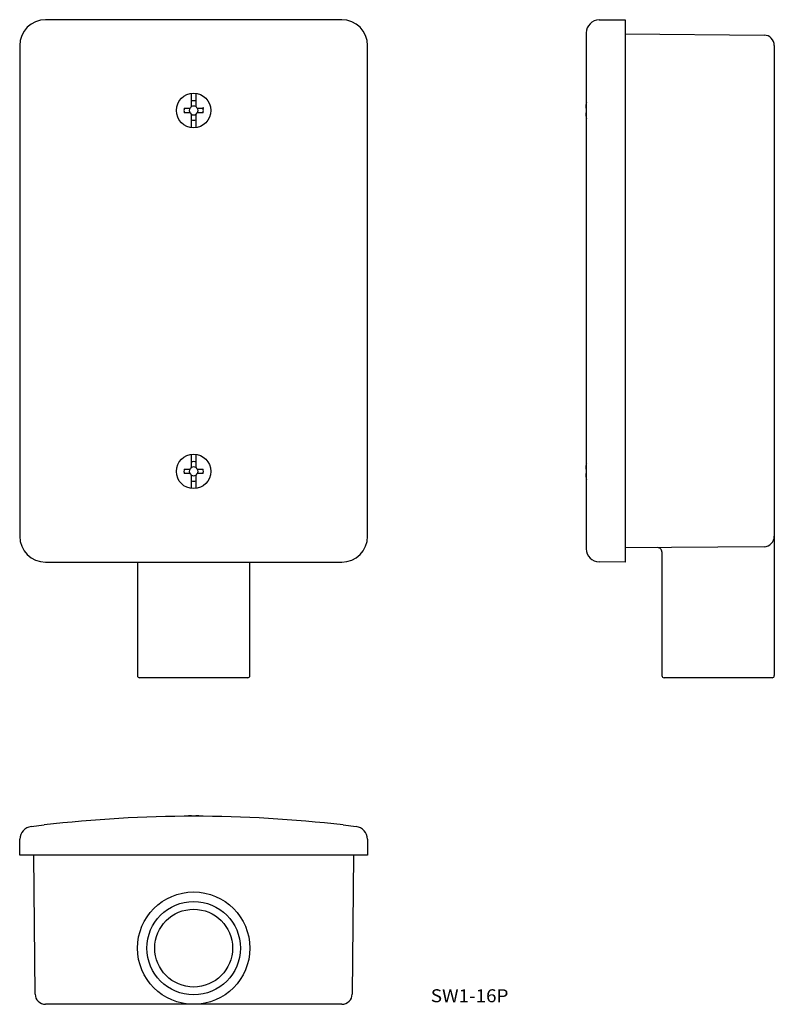
# Model space of a CAD drawing. Extents: x -15 to 159, y -17 to 211.
import ezdxf
from ezdxf.enums import TextEntityAlignment as Align

# ---------------------------------------------------------------- set-up
doc = ezdxf.new("R2010")
doc.units = 0
doc.header["$PDMODE"] = 65
doc.header["$PDSIZE"] = 0.2
doc.layers.add('1', color=7, linetype='CONTINUOUS')
doc.styles.add('MDRAFSTD', font='TXT', dxfattribs={"bigfont": 'BIGFONT'})

# ---------------------------------------------------------------- blocks, each defined once
blk = doc.blocks.new('S0')
at = {"layer": '1', "color": 7, "linetype": 'CONTINUOUS', "style": 'MDRAFSTD', "width": 1.325021}
blk.add_text('SW1-16P', height=3, dxfattribs=at).set_placement((79.863636, -16.356818), (97.830923, -16.356818), align=Align.FIT)

msp = doc.modelspace()

# ---------------------------------------------------------------- linework, layer by layer
at = {"layer": '1', "color": 7, "linetype": 'CONTINUOUS'}
for p, q in [((59.25, 210.97213), (-9.25, 210.97213)), ((118.811914, 210.91954), (124.838094, 210.97213)), ((124.838094, 210.97213), (124.838094, 85.47213)), ((115.838094, 207.919654), (115.838094, 88.524605)), ((124.838094, 207.682859), (156.959038, 207.402544)), ((-15.25, 204.97213), (-15.25, 91.47213)), ((65.25, 91.47213), (65.25, 204.97213)), ((159.338094, 205.002635), (159.338094, 59.22213)), ((24.485, 190.98713), (24.485, 193.938838)), ((25.515, 193.938838), (25.515, 190.98713)), ((22.809732, 190.48713), (23.985, 190.48713)), ((23.985, 189.45713), (22.809732, 189.45713)), ((26.015, 190.48713), (27.190268, 190.48713)), ((27.190268, 189.45713), (26.015, 189.45713)), ((115.714642, 190.98713), (115.714642, 190.48713)), ((115.714642, 190.48713), (115.941296, 190.48713)), ((115.714642, 189.45713), (115.714642, 188.95713)), ((115.941296, 189.45713), (115.714642, 189.45713)), ((24.485, 186.005421), (24.485, 188.95713)), ((25.515, 188.95713), (25.515, 186.005421)), ((24.485, 107.48713), (24.485, 110.438838)), ((25.515, 110.438838), (25.515, 107.48713)), ((115.714642, 107.48713), (115.714642, 106.98713)), ((22.809732, 106.98713), (23.985, 106.98713)), ((23.985, 105.95713), (22.809732, 105.95713)), ((24.485, 102.505421), (24.485, 105.45713)), ((25.515, 105.45713), (25.515, 102.505421)), ((26.015, 106.98713), (27.190268, 106.98713)), ((27.190268, 105.95713), (26.015, 105.95713)), ((115.714642, 106.98713), (115.941296, 106.98713)), ((115.714642, 105.95713), (115.714642, 105.45713)), ((115.941296, 105.95713), (115.714642, 105.95713)), ((156.959038, 89.041716), (124.838094, 88.761401)), ((133.338094, 87.826814), (133.338094, 59.22213)), ((-9.25, 85.47213), (59.25, 85.47213)), ((12, 85.47213), (12, 59.22213)), ((38, 59.22213), (38, 85.47213)), ((124.838094, 85.472129), (118.811914, 85.524719)), ((37.5, 58.72213), (12.5, 58.72213)), ((158.838094, 58.72213), (133.838094, 58.72213)), ((24.485, 26.785358), (23.985, 26.785358)), ((24.485, 26.661464), (24.485, 26.785358)), ((26.015, 26.785358), (25.515, 26.785358)), ((25.515, 26.785358), (25.515, 26.661464)), ((-12.593895, 24.297084), (-9.59596, 24.660429)), ((59.59596, 24.660429), (62.593895, 24.297084)), ((-15.25, 17.661906), (-15.217841, 21.346912)), ((65.217841, 21.346912), (65.25, 17.661906)), ((65.25, 17.661906), (-15.25, 17.661906)), ((-11.680414, -14.459038), (-11.960729, 17.661906)), ((61.960729, 17.661906), (61.680414, -14.459038)), ((59.280505, -16.838094), (-9.280505, -16.838094))]:
    msp.add_line(p, q, dxfattribs=at)
for centre, radius in [((24.999981, 189.971532), 3.999981), ((24.999981, 106.471532), 3.999981), ((25, -3.838094), 13), ((25, -3.838094), 10.8), ((25, -3.838094), 9)]:
    msp.add_circle(centre, radius, dxfattribs=at)
for centre, radius, start, end in [((-9.25, 204.97213), 6, 90, 180), ((59.25, 204.97213), 6, 0, 90), ((118.838094, 207.919654), 3, 90.5, 180), ((156.938094, 205.002635), 2.4, 0, 89.5), ((25, 189.97213), 2.25, 76.768335, 103.231665), ((124.138094, 189.97213), 8.484384, 167.397841, 173.129161), ((25, 189.97213), 2.25, 166.768335, 193.231665), ((25, 189.97213), 1.030669, 148.861564, 211.138436), ((23.985, 190.98713), 0.5, 270, 0), ((23.985, 188.95713), 0.5, 0, 90), ((25, 189.97213), 1.030669, 58.861564, 121.138436), ((25, 189.97213), 1.030669, 238.861564, 301.138436), ((26.015, 190.98713), 0.5, 180, 270), ((26.015, 188.95713), 0.5, 90, 180), ((25, 189.97213), 1.030669, 328.861564, 31.138436), ((25, 189.97213), 2.25, 346.768335, 13.231665), ((25, 189.97213), 2.25, 256.768335, 283.231665), ((124.138094, 189.97213), 8.484384, 186.870839, 192.602441), ((23.985, 107.48713), 0.5, 270, 0), ((25, 106.47213), 1.030669, 58.861564, 121.138436), ((25, 106.47213), 2.25, 76.768335, 103.231665), ((26.015, 107.48713), 0.5, 180, 270), ((124.138094, 106.47213), 8.484384, 167.397841, 173.129161), ((25, 106.47213), 2.25, 166.768335, 193.231665), ((25, 106.47213), 1.030669, 148.861564, 211.138436), ((23.985, 105.45713), 0.5, 0, 90), ((25, 106.47213), 1.030669, 238.861564, 301.138436), ((26.015, 105.45713), 0.5, 90, 180), ((25, 106.47213), 1.030669, 328.861564, 31.138436), ((25, 106.47213), 2.25, 346.768335, 13.231665), ((124.138094, 106.47213), 8.484384, 186.870839, 192.602441), ((25, 106.47213), 2.25, 256.768335, 283.231665), ((-9.25, 91.47213), 6, 180, 270), ((59.25, 91.47213), 6, 270, 0), ((156.938094, 91.441625), 2.4, 270.5, 0), ((118.838094, 88.524605), 3, 180, 269.5), ((132.338094, 87.826814), 1, 0, 90.5), ((12.5, 59.22213), 0.5, 180, 270), ((37.5, 59.22213), 0.5, 270, 0), ((133.838094, 59.22213), 0.5, 180, 270), ((158.838094, 59.22213), 0.5, 270, 0), ((25, -273.338094), 300, 83.377925, 96.622075), ((25, 18.361906), 8.484384, 96.870839, 102.138385), ((25, 18.361906), 8.484384, 77.861615, 83.129161), ((-12.217956, 21.320732), 3, 97.19883, 179.5), ((62.217956, 21.320732), 3, 0.5, 82.80117), ((-9.280505, -14.438094), 2.4, 180.5, 270), ((59.280505, -14.438094), 2.4, 270, 359.5)]:
    msp.add_arc(centre, radius, start, end, dxfattribs=at)
msp.add_point((27.190268, 190.48713), dxfattribs=at)

# ---------------------------------------------------------------- block references
msp.add_blockref('S0', (0, 0), dxfattribs=at)

doc.saveas('drawing.dxf')
